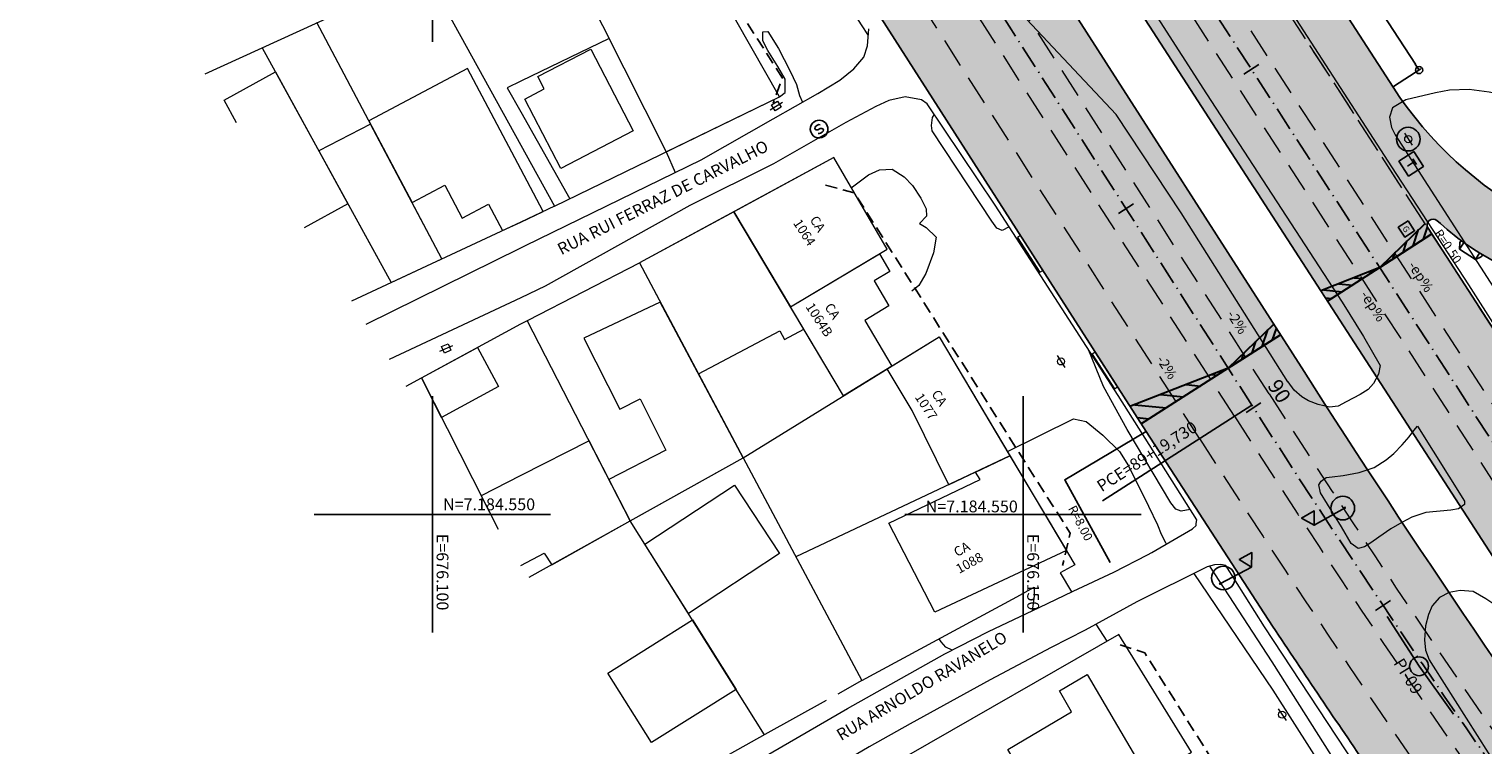
# Model space of a CAD drawing. Units: metres. Extents: x 675189 to 677836, y 7181896 to 7185334.
# Drawn here: x 676066 to 676189, y 7184530 to 7184591 of the extents above; entities that cross this region are included whole.
import ezdxf
from ezdxf.enums import TextEntityAlignment as Align

# ---------------------------------------------------------------- set-up
doc = ezdxf.new("R2010")
doc.units = ezdxf.units.M
doc.header["$PDMODE"] = 1
doc.linetypes.add('DASHED2', pattern=[0.375, 0.25, -0.125])
doc.linetypes.add('LIN3', pattern=[3, 2, -0.5, 0, -0.5])
for name, color, linetype, lineweight in [('L-CALCADA', 44, 'Continuous', 0), ('L-EDIF_ALVENARIA', 2, 'Continuous', 0), ('L-EDIFICACAO', 2, 'Continuous', 0), ('L-ILU', 7, 'Continuous', 0), ('L-MURO_ALVENARIA', 252, 'Continuous', 0), ('L-TOPONIMIA_VIAS', 7, 'Continuous', 0), ('L-VIA_ PAVIMENTADA', 210, 'Continuous', 0), ('P-superelevaocao', 7, 'Continuous', 30), ('PG-FAIXA DE TRAFEGO', 7, 'DASHED2', 0), ('PG-GUIA_REB_ENTR', 2, 'Continuous', 0), ('POSTE_CIRCULAR', 7, 'Continuous', 0), ('POSTE_DUPLO_T', 7, 'Continuous', 0), ('TEXTOS_COORDENADAS', 20, 'Continuous', 15)]:
    doc.layers.add(name, color=color, linetype=linetype, lineweight=lineweight)
for name, color, linetype in [('L-REM-POS', 2, 'Continuous'), ('L-SRV', 7, 'Continuous'), ('MALHA_COORDENADAS', 20, 'Continuous'), ('PG-ALIN PREDIAL PROPOSTO', 164, 'DASHED2'), ('PG-COTA', 1, 'Continuous'), ('PG-EIXO 0', 1, 'LIN3'), ('PG-EIXO 1000', 1, 'LIN3'), ('PG-EST EX 0', 2, 'Continuous'), ('PG-EST EX 1000', 2, 'Continuous'), ('PG-GUIAS-CC-L2.1', 1, 'Continuous'), ('PG-MFIO', 5, 'Continuous'), ('PG-PI EX 0', 2, 'Continuous'), ('PG-SOLIDOS EX 0', 254, 'Continuous'), ('PG-SOLIDOS EX 1000', 254, 'Continuous')]:
    doc.layers.add(name, color=color, linetype=linetype)
doc.styles.add('ARIAL', font='arial.ttf', dxfattribs={"height": 2})
doc.styles.add('Romans', font='romans.shx')
doc.styles.add('SIMPLEX', font='simplex.shx', dxfattribs={"height": 0.75})
doc.styles.get("Standard").update_dxf_attribs({"font": 'simplex.shx', "height": 0.75})
doc.dimstyles.new('COTAS', dxfattribs={"dimtxt": 0.75, "dimasz": 0.6, "dimexe": 0.18, "dimexo": 0.0625, "dimgap": 1, "dimtad": 2, "dimzin": 0, "dimdsep": 46, "dimtxsty": 'SIMPLEX', "dimblk": 'ORIGIN', "dimcen": 0, "dimclrd": 256, "dimclre": 256, "dimclrt": 2, "dimaunit": 1, "dimadec": 5, "dimazin": 0, "dimtfac": 1, "dimtofl": 0, "dimtmove": 0, "dimatfit": 3, "dimldrblk": 'ORIGIN', "dimfxl": 1, "dimtolj": 1, "dimtzin": 0, "dimarcsym": 1})

# ---------------------------------------------------------------- blocks, each defined once
blk = doc.blocks.new('cruz')
at = {"layer": 'MALHA_COORDENADAS', "flags": 128}
for points in [[(0, -10), (0, 10)], [(-10, 0), (10, 0)]]:
    blk.add_lwpolyline(points, dxfattribs=at)
blk = doc.blocks.new('AeccTickLine')
blk.add_line((0, -0.5), (0, 0.5))
blk = doc.blocks.new('GAS')
at = {"color": 251}
blk.add_lwpolyline([(-0.5, 0.51), (0.5, 0.51), (0.5, -0.49), (-0.5, -0.49), (-0.5, 0.51)], dxfattribs=at)
at = {"color": 251, "style": 'Romans'}
blk.add_text('G', height=0.525, dxfattribs=at).set_placement((-0.25, -0.28))
blk = doc.blocks.new('SEMAFORO_PRINCIPAL')
at = {"flags": 128}
blk.add_lwpolyline([(0.05, 0), (3, 0), (3.61, 1.06), (2.39, 1.06), (3, 0)], dxfattribs=at)
blk.add_circle((0, 0), 0.05)
blk.add_point((0, 0))
blk = doc.blocks.new('_Origin')
at = {"color": 0, "linetype": 'ByBlock', "lineweight": -2}
blk.add_line((0, 0), (-1, 0), dxfattribs=at)
blk.add_circle((0, 0), 0.5, dxfattribs=at)
blk = doc.blocks.new('*D241')
at = {"layer": 'Defpoints', "color": 0, "transparency": 16777216}
for p in [(676145.49, 7184646.36), (676143.28, 7184644.93), (676181.32, 7184586.17)]:
    blk.add_point(p, dxfattribs=at)
at = {"layer": 'PG-COTA', "lineweight": -2, "transparency": 16777216}
for p, q in [((676143.33, 7184644.97), (676145.64, 7184646.46)), ((676183.21, 7184588.1), (676145.82, 7184645.86)), ((676181.37, 7184586.2), (676183.68, 7184587.7))]:
    blk.add_line(p, q, dxfattribs=at)
at = {"layer": 'PG-COTA', "lineweight": -2, "transparency": 16777216, "xscale": 0.6, "yscale": 0.6, "zscale": 0.6}
for p, rotation in [((676145.49, 7184646.36), 122.9153219127739), ((676183.53, 7184587.6), 302.9153219127739)]:
    blk.add_blockref('_Origin', p, dxfattribs=dict(at, rotation=rotation))
at = {"layer": 'PG-COTA', "color": 2, "transparency": 16777216, "insert": (676165.67, 7184617.73), "char_height": 0.75, "attachment_point": 5, "rotation": 302.9153, "style": 'SIMPLEX'}
blk.add_mtext('\\A1;70.00', dxfattribs=at)
blk = doc.blocks.new('POSTE_DUPLO_T')
at = {"layer": 'POSTE_DUPLO_T'}
blk.add_lwpolyline([(-0.3, 0.3), (0.3, 0.3), (0.3, -0.3), (-0.3, -0.3)], close=True, dxfattribs=at)
blk.add_lwpolyline([(0, 0.6), (0, -0.6)], dxfattribs=at)
blk = doc.blocks.new('SANEPAR_CIRCULAR')
at = {"color": 251, "linetype": 'Continuous'}
blk.add_lwpolyline([(0, 0.75, 1), (0, -0.75, 1)], format="xyb", close=True, dxfattribs=at)
at = {"color": 251, "linetype": 'Continuous', "flags": 128}
blk.add_lwpolyline([(0.275, 0.256), (0.19, 0.324), (0.08, 0.358), (-0.08, 0.358), (-0.19, 0.324), (-0.275, 0.256), (-0.275, 0.148), (-0.232, 0.084), (-0.19, 0.05), (-0.114, 0.016), (0.114, -0.016), (0.19, -0.05), (0.232, -0.084), (0.275, -0.148), (0.275, -0.256), (0.19, -0.324), (0.08, -0.358), (-0.08, -0.358), (-0.19, -0.324), (-0.275, -0.256)], dxfattribs=at)
blk = doc.blocks.new('TELEFONIA')
at = {"color": 251, "linetype": 'Continuous', "flags": 128}
blk.add_lwpolyline([(-0.76, 0.75), (0.74, 0.75), (0.74, -0.75), (-0.76, -0.75)], close=True, dxfattribs=at)
for points in [[(-0.28, 0.35), (0.27, 0.35)], [(-0.01, 0.35), (-0.01, -0.36)]]:
    blk.add_lwpolyline(points, dxfattribs=at)
blk = doc.blocks.new('POSTE_CIRCULAR')
at = {"layer": 'POSTE_CIRCULAR'}
blk.add_lwpolyline([(0, 0.6), (0, -0.6)], dxfattribs=at)
blk.add_circle((0, 0), 0.3, dxfattribs=at)
blk = doc.blocks.new('A$C65B118AD')
at = {"layer": 'P-superelevaocao'}
h = blk.add_hatch(dxfattribs=at)
h.set_pattern_fill('ANSI31', color=256, scale=0.2, angle=179.84181, style=0)
h.set_pattern_definition([(321.494429727, (-5571388.35155, 3670230.2729), (-0.447771402655, -0.360200629396), [])])
edge = h.paths.add_edge_path()
edge.add_line((4, 0), (4, -0.801))
edge.add_line((4, -0.801), (0.049, -0.01))
edge.add_ellipse((0, 0), major_axis=(0.05, 0), ratio=0.8, start_angle=-14.04957, end_angle=0.00366)
edge.add_line((0.05, 0), (4, 0))
h.paths.add_polyline_path([(4.6, -0.921), (4, -0.801), (4, 0), (4.6, 0)])
for q in [(4.6, 0), (4.6, -0.921)]:
    blk.add_line((0, 0), q, dxfattribs=at)
blk = doc.blocks.new('A$C087E7D55')
at = {"layer": 'P-superelevaocao'}
h = blk.add_hatch(dxfattribs=at)
h.set_pattern_fill('ANSI31', color=256, scale=0.2, angle=179.8418, style=0)
h.set_pattern_definition([(218.5055703, (5571388.3494, 3670230.275), (0.44777140287, -0.360200629226), [])])
edge = h.paths.add_edge_path()
edge.add_line((-4, 0), (-4, -0.8))
edge.add_line((-4, -0.8), (-0.05, -0.01))
edge.add_ellipse((0, 0), major_axis=(-0.05, 0), ratio=0.8, start_angle=359.9963, end_angle=374.0496, ccw=False)
edge.add_line((-0.05, 0), (-4, 0))
h.paths.add_polyline_path([(-4.6, -0.92), (-4, -0.8), (-4, 0), (-4.6, 0)])
for p, q in [((-4.6, 0), (0, 0)), ((0, 0), (-4.6, 0)), ((0, 0), (-4.6, 0)), ((0, 0), (-4.6, -0.92))]:
    blk.add_line(p, q, dxfattribs=at)

msp = doc.modelspace()

# ---------------------------------------------------------------- hatches: boundary and pattern name
at = {"layer": 'PG-SOLIDOS EX 0'}
for points in [[(675971.91, 7184876.81), (675960.152, 7184869.21), (675993.288, 7184817.814), (676002.53, 7184803.465), (676135.006, 7184596.664), (676160.27, 7184557.226), (676171.709, 7184565.324), (676012.974, 7184813.116)], [(676173.783, 7184562.085), (676171.709, 7184565.324), (676160.274, 7184557.229), (676171.118, 7184540.55, 0.0036524), (676179.291, 7184528.441), (676190.555, 7184512.375), (676202.056, 7184520.34, -0.0127858)]]:
    msp.add_hatch(color=256, dxfattribs=at).paths.add_polyline_path(points)
at = {"layer": 'PG-SOLIDOS EX 1000'}
for points in [[(676175.707, 7184568.155), (676184.284, 7184574.227), (676118.187, 7184676.337), (676109.617, 7184670.253)], [(676184.284, 7184574.227, -0.8788907), (676185.04, 7184574.868), (676187.185, 7184579.384, -0.0693179), (676181.319, 7184586.168), (676143.281, 7184644.931), (676118.187, 7184676.337)], [(676209.768, 7184566.77), (676209.234, 7184571.335, -0.1868604), (676187.185, 7184579.384), (676185.04, 7184574.868, 0.025652), (676187.418, 7184572.915, 0.1606561)], [(676184.284, 7184574.227), (676175.707, 7184568.155), (676230.9, 7184482.888), (676240.894, 7184486.773)]]:
    msp.add_hatch(color=256, dxfattribs=at).paths.add_polyline_path(points)

# ---------------------------------------------------------------- linework, layer by layer
at = {"color": 3, "linetype": 'DASHED2', "ltscale": 5}
msp.add_arc((676280.87, 7184698.001), 138.622, 225.76878, 237.07395, dxfattribs=at)
at = {"layer": 'L-CALCADA'}
for points in [[(676125.478, 7184607.405), (676126.471, 7184606.259), (676128.479, 7184603.104), (676133.115, 7184596.391), (676135.191, 7184593.147), (676136.281, 7184591.445), (676136.899, 7184590.523)], [(676129.369, 7184585.338), (676129.85, 7184585.717), (676129.861, 7184586.835), (676129.253, 7184587.899), (676128.398, 7184589.265), (676127.983, 7184590.078), (676127.974, 7184590.85), (676128.392, 7184590.876), (676129.284, 7184589.441), (676130.258, 7184587.564), (676130.814, 7184586.369), (676131.07, 7184585.45), (676131.319, 7184584.887)], [(676193.834, 7184579.728), (676193.079, 7184581.867), (676190.417, 7184585.549), (676189.465, 7184585.736), (676187.764, 7184585.958), (676186.087, 7184585.916), (676184.906, 7184585.676), (676182.4, 7184585.095), (676181.272, 7184584.405), (676181.023, 7184583.631), (676181.184, 7184582.757), (676181.489, 7184582.109), (676190.108, 7184568.786), (676193.755, 7184567.932), (676202.125, 7184565.973), (676202.462, 7184566.417), (676202.02, 7184567.201), (676200.964, 7184568.7), (676200.251, 7184569.65), (676203.513, 7184571.937), (676215.209, 7184567.782), (676218.435, 7184562.499), (676225.096, 7184564.772)], [(676148.819, 7184574.333), (676148.235, 7184574.036), (676147.787, 7184574.233), (676147.354, 7184574.826), (676142.293, 7184582.45), (676142.251, 7184582.919), (676142.33, 7184583.598), (676142.488, 7184583.82)], [(676135.454, 7184577.647), (676136.924, 7184578.747), (676137.839, 7184579.168), (676138.921, 7184579.231), (676139.921, 7184578.56), (676140.629, 7184577.822), (676141.356, 7184576.758), (676141.806, 7184575.861), (676141.835, 7184575.24), (676141.222, 7184574.627), (676141.807, 7184574.294), (676142.651, 7184573.455), (676142.414, 7184572.125), (676141.771, 7184570.398), (676141.17, 7184569.384), (676140.587, 7184568.901)], [(676164.158, 7184550.418), (676163.396, 7184550.264), (676162.924, 7184550.444), (676162.516, 7184550.984), (676158.814, 7184557.196), (676156.8, 7184560.82), (676155.51, 7184564)], [(676148.671, 7184555.334), (676154.262, 7184558.08), (676155.342, 7184557.857), (676156.754, 7184556.708), (676158.157, 7184555.31), (676158.939, 7184554.124), (676160.627, 7184550.711), (676161.38, 7184549.125), (676161.691, 7184548.315), (676162.089, 7184547.57)], [(676165.78, 7184545.624), (676171.065, 7184537.519), (676176.625, 7184528.751), (676180.105, 7184523.368), (676181.225, 7184524.097)], [(676164.459, 7184545.005), (676171.14, 7184535.125), (676176.045, 7184527.416), (676179.763, 7184521.565), (676179.802, 7184520.173), (676179.502, 7184519.079), (676179.172, 7184518.32)], [(676150.929, 7184543.838), (676150.932, 7184543.102), (676150.828, 7184542.274), (676150.759, 7184541.826)], [(676144.005, 7184538.521), (676143.451, 7184538.752), (676143.066, 7184539.22), (676142.904, 7184539.483)]]:
    msp.add_lwpolyline(points, dxfattribs=at)
at = {"layer": 'L-CALCADA', "flags": 128}
for points in [[(676119.794, 7184580.679), (676120.544, 7184578.926)], [(676153.142, 7184545.05), (676154.11, 7184543.436)], [(676157.124, 7184539.279), (676156.197, 7184540.708)]]:
    msp.add_lwpolyline(points, dxfattribs=at)
at = {"layer": 'L-EDIFICACAO'}
for points in [[(676119.794, 7184580.679), (676129.369, 7184585.338), (676123.25, 7184596.117), (676124.262, 7184596.582), (676121.131, 7184602.317), (676115.557, 7184599.451), (676115.152, 7184600.59), (676110.81, 7184598.511)], [(676116.994, 7184582.46), (676110.863, 7184579.282), (676107.82, 7184585.152), (676109.462, 7184586.003), (676108.916, 7184587.057), (676113.405, 7184589.384)], [(676107.486, 7184579.228), (676102.979, 7184587.739), (676094.618, 7184583.312), (676098.281, 7184576.393), (676101.04, 7184577.854), (676102.517, 7184575.065), (676104.744, 7184576.244), (676105.924, 7184574.014), (676107.486, 7184574.745), (676109.388, 7184575.635)], [(676100.808, 7184571.621), (676094.763, 7184583.038), (676090.383, 7184580.758), (676096.514, 7184569.612)], [(676125.51, 7184575.609), (676130.302, 7184567.568), (676138.49, 7184572.448), (676133.968, 7184580.191)], [(676117.518, 7184571.279), (676122.524, 7184561.884), (676129.398, 7184565.547), (676129.8, 7184564.793), (676131.436, 7184565.665), (676125.51, 7184575.609)], [(676130.302, 7184567.568), (676137.834, 7184572.057), (676138.723, 7184570.565), (676137.383, 7184569.766), (676138.649, 7184567.641), (676136.592, 7184566.415), (676138.89, 7184562.558), (676134.797, 7184560.026)], [(676126.312, 7184554.776), (676119.284, 7184567.964), (676112.814, 7184564.907), (676115.854, 7184558.92), (676117.592, 7184559.783), (676119.764, 7184555.444), (676114.946, 7184552.955), (676116.753, 7184549.445)], [(676143.719, 7184552.517), (676140.62, 7184558.791), (676138.499, 7184562.316), (676142.892, 7184565.034), (676148.893, 7184554.962)], [(676099.062, 7184561.552), (676103.802, 7184564.12), (676105.587, 7184560.824), (676100.762, 7184558.211)], [(676148.893, 7184554.962), (676153.665, 7184546.954), (676142.522, 7184541.725), (676138.631, 7184549.248), (676146.357, 7184552.945), (676145.975, 7184553.584)], [(676117.989, 7184547.478), (676125.583, 7184552.475), (676129.383, 7184546.7), (676121.667, 7184541.623)], [(676122.015, 7184541.069), (676125.711, 7184535.185), (676118.551, 7184530.687), (676114.855, 7184536.571)], [(676160.571, 7184527.699), (676152.84, 7184523.137), (676148.723, 7184530.115), (676154.112, 7184533.295), (676153.071, 7184535.06), (676155.413, 7184536.441)]]:
    msp.add_lwpolyline(points, close=True, dxfattribs=at)
for points in [[(676083.423, 7184583.148), (676082.369, 7184585.065), (676086.702, 7184587.449), (676092.844, 7184576.283), (676089.152, 7184574.253)], [(676107.486, 7184545.681), (676109.457, 7184546.724), (676110.118, 7184545.744), (676116.753, 7184549.445), (676113.268, 7184556.215), (676107.486, 7184553.282), (676104.135, 7184551.583), (676105.573, 7184548.755)]]:
    msp.add_lwpolyline(points, dxfattribs=at)
at = {"layer": 'L-MURO_ALVENARIA'}
for points in [[(676103.704, 7184607.256), (676107.486, 7184608.791), (676113.559, 7184611.256), (676112.713, 7184612.195), (676107.486, 7184617.879), (676103.524, 7184622.187), (676098.109, 7184619.558), (676088.817, 7184615.046), (676107.486, 7184581.248), (676110.34, 7184576.08), (676129.369, 7184585.338)], [(676133.968, 7184580.191), (676117.518, 7184571.279), (676126.312, 7184554.776), (676142.892, 7184565.034), (676154.392, 7184545.734), (676153.142, 7184545.05)], [(676110.34, 7184576.08), (676107.486, 7184574.745), (676093.154, 7184568.039)]]:
    msp.add_lwpolyline(points, dxfattribs=at)
at = {"layer": 'L-MURO_ALVENARIA', "flags": 128}
for points in [[(676080.757, 7184587.288), (676099.429, 7184595.834), (676106.901, 7184599.639)], [(676110.81, 7184598.511), (676119.794, 7184580.679)], [(676100.808, 7184571.621), (676090.219, 7184591.619)], [(676114.954, 7184590.286), (676107.486, 7184586.658), (676106.33, 7184586.097), (676107.486, 7184584.056), (676111.645, 7184576.715)], [(676085.577, 7184589.494), (676096.514, 7184569.612)], [(676134.797, 7184560.026), (676125.51, 7184575.609)], [(676097.779, 7184560.857), (676107.486, 7184566.115), (676108.096, 7184566.445), (676117.518, 7184571.279)], [(676128.12, 7184531.351), (676116.753, 7184549.445), (676108.021, 7184566.405)], [(676099.062, 7184561.552), (676105.573, 7184548.755)], [(676108.201, 7184544.675), (676126.312, 7184554.776), (676136.353, 7184535.934), (676149.46, 7184543.034), (676150.929, 7184543.838)], [(676148.893, 7184554.962), (676130.775, 7184546.402)], [(676146.389, 7184519.331), (676164.265, 7184529.878), (676158.094, 7184539.836), (676140.313, 7184529.628), (676146.389, 7184519.331), (676156.881, 7184503.81)], [(676136.353, 7184535.934), (676134.308, 7184534.796)], [(676133.322, 7184534.247), (676128.141, 7184531.363), (676119.79, 7184526.68)]]:
    msp.add_lwpolyline(points, dxfattribs=at)
at = {"layer": 'L-REM-POS', "color": 1}
for centre in [(676182.609, 7184581.759), (676177.066, 7184550.533), (676166.958, 7184544.618)]:
    msp.add_circle(centre, 1, dxfattribs=at)
at = {"layer": 'L-VIA_ PAVIMENTADA'}
for points in [[(676278.516, 7184468.744), (676264.964, 7184465.134), (676256.932, 7184463.382), (676256.905, 7184463.387), (676256.301, 7184463.534), (676255.745, 7184463.876), (676255.142, 7184464.541), (676253.651, 7184466.743), (676245.645, 7184479.1), (676240.24, 7184487.815), (676225.926, 7184510.152), (676212.983, 7184530.126), (676198.88, 7184552.034), (676190.164, 7184565.623), (676187.725, 7184569.425), (676181.222, 7184579.423), (676169.125, 7184598.149), (676156.126, 7184618.607), (676141.925, 7184640.695), (676123.502, 7184669.19)], [(676151.416, 7184607.548), (676165.519, 7184585.6), (676177.015, 7184567.957), (676178.817, 7184565.048), (676180.229, 7184562.606), (676180.077, 7184561.876), (676179.659, 7184561.073), (676179.207, 7184560.584), (676178.549, 7184560.158), (676177.357, 7184559.531), (676176.676, 7184559.173), (676175.946, 7184559.089), (676174.995, 7184559.295), (676174.166, 7184559.599), (676173.597, 7184559.943), (676172.941, 7184560.504), (676172.43, 7184561.209), (676172.418, 7184561.218), (676163.389, 7184575.528), (676157.882, 7184583.846), (676148.506, 7184593.84)], [(676094.402, 7184566.101), (676107.486, 7184572.564), (676107.891, 7184572.764), (676122.744, 7184579.998), (676128.834, 7184583.486), (676132.614, 7184585.617), (676134.475, 7184586.737), (676135.666, 7184587.714), (676136.513, 7184588.687), (676136.821, 7184589.663), (676136.95, 7184591.09)], [(676143.701, 7184489.552), (676144.425, 7184490.134), (676156.364, 7184500.179), (676160.015, 7184503.507), (676163.425, 7184506.555), (676166.805, 7184509.551), (676172.388, 7184513.783), (676178.353, 7184517.718), (676182.687, 7184520.902), (676182.737, 7184521.489), (676182.676, 7184521.892), (676170.433, 7184540.491), (676167.163, 7184545.664), (676166.751, 7184545.75), (676166.21, 7184545.746), (676165.597, 7184545.572), (676159.622, 7184542.593), (676155.266, 7184540.195), (676152.387, 7184538.726), (676147.208, 7184536.001), (676140.44, 7184532.277), (676136.978, 7184530.327), (676122.82, 7184521.975)], [(676206.366, 7184516.846), (676195.702, 7184533.317), (676190.096, 7184542.234), (676189.186, 7184542.867), (676188.099, 7184543.489), (676187.002, 7184543.552), (676186.083, 7184543.395), (676185.248, 7184542.964), (676184.639, 7184542.264), (676184.336, 7184541.518), (676184.076, 7184540.582), (676183.996, 7184539.391), (676184.055, 7184538.512), (676184.372, 7184537.701), (676184.73, 7184537.156), (676201.489, 7184510.745)]]:
    msp.add_lwpolyline(points, dxfattribs=at)
at = {"layer": 'L-VIA_ PAVIMENTADA', "flags": 128}
msp.add_lwpolyline([(676121.281, 7184525.523), (676135.139, 7184533.576), (676143.38, 7184538.201), (676147.062, 7184540.085), (676151.358, 7184542.108), (676154.252, 7184543.505), (676157.686, 7184545.102), (676160.544, 7184546.577), (676160.908, 7184546.765), (676164.352, 7184548.767), (676164.642, 7184549.053), (676164.663, 7184549.225), (676164.703, 7184549.555), (676158.064, 7184560.058), (676147.636, 7184576.16), (676141.874, 7184584.733), (676141.405, 7184585.087), (676140.027, 7184585.333), (676138.646, 7184585.019), (676137.535, 7184584.526), (676135.009, 7184583.178), (676128.864, 7184579.658), (676121.78, 7184576.132), (676109.556, 7184569.303), (676107.486, 7184568.333), (676096.329, 7184563.109)], dxfattribs=at)
at = {"layer": 'L-VIA_ PAVIMENTADA'}
msp.add_lwpolyline([(676177.107, 7184553.301), (676178.44, 7184553.546), (676179.722, 7184553.969), (676180.737, 7184554.627), (676181.374, 7184555.168), (676182.08, 7184555.9), (676182.677, 7184556.574), (676183.071, 7184557.087), (676183.401, 7184557.478), (676187.375, 7184551.12), (676187.378, 7184550.826), (676186.865, 7184550.466), (676186.216, 7184550.368), (676184.099, 7184550.167), (676182.917, 7184549.755), (676182.059, 7184549.308), (676181.142, 7184548.766), (676180.118, 7184548.061), (676179.43, 7184547.585), (676178.915, 7184547.254), (676178.38, 7184547.122), (676177.777, 7184547.549), (676176.955, 7184548.944), (676175.18, 7184551.82), (676175.028, 7184552.498), (676175.241, 7184552.825), (676175.657, 7184553.11), (676176.169, 7184553.19)], close=True, dxfattribs=at)
at = {"layer": 'PG-ALIN PREDIAL PROPOSTO', "ltscale": 4, "flags": 128}
for points in [[(676102.64, 7184621.602), (676105.12, 7184620.791), (676118.573, 7184604.326), (676129.624, 7184586.919), (676128.858, 7184584.801)], [(676133.285, 7184577.856), (676135.712, 7184577.218), (676153.982, 7184548.425), (676153.344, 7184545.68)], [(676158.212, 7184538.976), (676160.295, 7184538.282), (676172.639, 7184518.775), (676172.33, 7184516.385)]]:
    msp.add_lwpolyline(points, dxfattribs=at)
at = {"layer": 'PG-COTA', "flags": 128}
msp.add_lwpolyline([(676160.411, 7184557.006), (676153.524, 7184552.935), (676157.385, 7184545.928)], dxfattribs=at)
at = {"layer": 'PG-EIXO 0', "flags": 128}
msp.add_lwpolyline([(675967.5, 7184873.96), (676008.55, 7184810.288), (676169.363, 7184559.253, 0.0132396), (676198.834, 7184515.823, -0.0120534), (676226.235, 7184475.649), (676331.976, 7184312.294, -0.0149126), (676363.146, 7184260.84, 0.0136076), (676390.976, 7184214.628), (676490.647, 7184058.875, -0.0170029), (676525.509, 7184000.086, 0.017913), (676554.634, 7183951.173), (676825.664, 7183531.018, 0.014145), (676857.506, 7183484.592, -0.014145), (676889.657, 7183437.718), (676933.724, 7183369.403, -0.014145), (676963.173, 7183320.786, 0.014145), (676992.339, 7183272.634), (677107.604, 7183093.948), (677289.433, 7182811.197)], format="xyb", dxfattribs=at)
at = {"layer": 'PG-EIXO 1000'}
msp.add_line((676073.795, 7184735.255), (676505.431, 7184068.438), dxfattribs=at)
at = {"layer": 'PG-EST EX 0', "linetype": 'Continuous', "lineweight": -3}
msp.add_line((676169.363, 7184559.253), (676156.732, 7184551.162), dxfattribs=at)
at = {"layer": 'PG-FAIXA DE TRAFEGO', "ltscale": 10}
for p, q in [((676170.836, 7184560.197), (676010.038, 7184811.21)), ((676167.889, 7184558.309), (676007.091, 7184809.323)), ((676164.942, 7184556.421), (676004.143, 7184807.435)), ((676509.837, 7184071.294), (676078.202, 7184738.108)), ((676506.899, 7184069.392), (676075.264, 7184736.206)), ((676503.96, 7184067.49), (676072.326, 7184734.304)), ((676184.11, 7184574.496), (676118.969, 7184675.128))]:
    msp.add_line(p, q, dxfattribs=at)
for radius in [989.5, 993, 996.5]:
    msp.add_arc((677004.038, 7185093.944), radius, 212.643513, 215.677624, dxfattribs=at)
at = {"layer": 'PG-GUIA_REB_ENTR', "flags": 128}
for points in [[(676149.779, 7184573.602), (676149.527, 7184573.44), (676151.415, 7184570.493), (676151.667, 7184570.655), (676149.779, 7184573.602)], [(676156.1, 7184563.735), (676155.847, 7184563.574), (676157.735, 7184560.626), (676157.988, 7184560.788), (676156.1, 7184563.735)]]:
    msp.add_lwpolyline(points, dxfattribs=at)
at = {"layer": 'PG-GUIAS-CC-L2.1'}
for p, q in [((676186.955, 7184572.445), (676187.345, 7184573.038)), ((676186.955, 7184572.445), (676186.962, 7184573.002)), ((676186.955, 7184572.445), (676188.291, 7184571.565)), ((676186.962, 7184573.002), (676187.075, 7184573.173)), ((676188.291, 7184571.565), (676188.681, 7184572.158)), ((676188.795, 7184571.786), (676188.291, 7184571.565)), ((676188.795, 7184571.786), (676188.912, 7184571.963))]:
    msp.add_line(p, q, dxfattribs=at)
at = {"layer": 'PG-MFIO'}
for p, q in [((676145.838, 7184579.754), (676135.006, 7184596.664)), ((676160.411, 7184557.006), (676171.118, 7184540.55))]:
    msp.add_line(p, q, dxfattribs=at)
at = {"layer": 'PG-MFIO', "flags": 128}
for points in [[(675973.895, 7184878.093), (676032.658, 7184787.183, 0.0083263), (676051.2, 7184759.519, -0.0081636), (676069.388, 7184732.402), (676501.022, 7184065.588), (676571.782, 7183954.958), (677002.671, 7183285.528, -0.2547695)], [(676028.497, 7184819.438, 0.0111949), (676028.848, 7184818.866), (676038.182, 7184804.426), (676057.384, 7184769.005, -0.0092182), (676078.202, 7184738.108), (676118.187, 7184676.337), (676143.281, 7184644.931), (676181.319, 7184586.168, 0.25954), (676209.234, 7184571.335)], [(676996.372, 7183275.237, -0.0141446), (676967.347, 7183323.156, 0.014145), (676937.758, 7183372.005), (676893.69, 7183440.32, 0.014145), (676861.386, 7183487.418, -0.014145), (676829.697, 7183533.62), (676561.988, 7183948.629, -0.0187661), (676531.764, 7183999.582, 0.017856), (676495.069, 7184061.705), (676395.398, 7184217.458, -0.0136076), (676367.716, 7184263.425, 0.0149126), (676336.384, 7184315.147), (676230.642, 7184478.502, 0.0120534), (676203.099, 7184518.885, -0.0132396), (676173.783, 7184562.085), (676012.985, 7184813.098)], [(676185.04, 7184574.868, 0.8788907), (676184.284, 7184574.227), (676255.909, 7184463.576)], [(676160.411, 7184557.006, 0.008174), (676160.274, 7184557.229)], [(676175.55, 7184516.048), (676177.517, 7184517.534, 0.4007825), (676179.291, 7184528.441, -0.0036524), (676171.118, 7184540.55)]]:
    msp.add_lwpolyline(points, format="xyb", dxfattribs=at)
msp.add_lwpolyline([(676160.411, 7184557.006), (676145.838, 7184579.754)], dxfattribs=at)
at = {"layer": 'PG-MFIO'}
for centre, radius, start, end in [((676205.25, 7184597.053), 30.01, 227.66758, 233.54531), ((676207.908, 7184603.724), 37, 236.37306, 272.88078)]:
    msp.add_arc(centre, radius, start, end, dxfattribs=at)
at = {"layer": 'PG-PI EX 0'}
for p, q in [((676180.826, 7184541.358), (676183.523, 7184537.148)), ((676183.523, 7184537.148), (676186.439, 7184533.086))]:
    msp.add_line(p, q, dxfattribs=at)
msp.add_circle((676183.523, 7184537.148), 0.8, dxfattribs=at)

# ---------------------------------------------------------------- block references
at = {"layer": 'L-ILU'}
for name, p, rotation in [('POSTE_DUPLO_T', (676129.109, 7184584.562), 121.375760693608), ('POSTE_CIRCULAR', (676182.609, 7184581.759), 33.00000000865249), ('POSTE_DUPLO_T', (676101.173, 7184564.052), 114.579953634305), ('POSTE_CIRCULAR', (676153.215, 7184562.947), 33.00000000865249), ('POSTE_CIRCULAR', (676171.933, 7184533.055), 33.00000000865249)]:
    msp.add_blockref(name, p, dxfattribs=dict(at, rotation=rotation))
at = {"layer": 'L-SRV'}
for name, p, rotation in [('SANEPAR_CIRCULAR', (676132.732, 7184582.609), 33.38216295788599), ('TELEFONIA', (676182.86, 7184579.662), 303.0000000159181), ('GAS', (676182.446, 7184574.154), 303.0000000159181), ('SEMAFORO_PRINCIPAL', (676166.682, 7184544.143), 27.85877389227868)]:
    msp.add_blockref(name, p, dxfattribs=dict(at, rotation=rotation))
at = {"layer": 'L-SRV', "xscale": -1, "rotation": 29.7233765574959}
msp.add_blockref('SEMAFORO_PRINCIPAL', (676177.245, 7184550.563), dxfattribs=at)
at = {"layer": 'MALHA_COORDENADAS'}
for p in [(676100, 7184600), (676100, 7184550), (676150, 7184550)]:
    msp.add_blockref('cruz', p, dxfattribs=at)
at = {"layer": 'P-superelevaocao'}
for name, p, xscale, yscale, zscale, rotation in [('A$C087E7D55', (676180.191, 7184570.888), 1.141304345294283, 1.141304345294283, 1.141304345294283, 212.9153219152059), ('A$C65B118AD', (676180.191, 7184570.888), 1.141304345294283, 1.141304345294283, 1.141304345294283, 212.9153219152059), ('A$C087E7D55', (676167.364, 7184562.373), 1.141304448665224, 1.141304448665224, 1.141304448665224, 212.643513473991), ('A$C65B118AD', (676167.364, 7184562.373), 1.902383321466468, 1.902383321466468, 1.902383321466468, 212.643513473991)]:
    msp.add_blockref(name, p, dxfattribs=dict(at, xscale=xscale, yscale=yscale, zscale=zscale, rotation=rotation))
at = {"layer": 'PG-EST EX 0', "xscale": 1.5, "yscale": 1.5, "zscale": 1.5}
for p, rotation in [((676158.72, 7184575.867), 302.6435205847635), ((676169.508, 7184559.026), 302.6591215165718), ((676180.47, 7184542.298), 303.8151523766791)]:
    msp.add_blockref('AeccTickLine', p, dxfattribs=dict(at, rotation=rotation))
at = {"layer": 'PG-EST EX 1000', "xscale": 1.5, "yscale": 1.5, "zscale": 1.5, "rotation": 302.9153219125201}
for p in [(676169.323, 7184587.678), (676180.191, 7184570.888)]:
    msp.add_blockref('AeccTickLine', p, dxfattribs=at)

# ---------------------------------------------------------------- texts
at = {"layer": 'L-EDIF_ALVENARIA', "char_height": 0.8, "width": 2.48622, "attachment_point": 5, "style": 'ARIAL'}
for s, insert, rotation in [('CA 1064', (676131.97, 7184574.169), 303), ('CA 1064B', (676133.221, 7184566.785), 303), ('CA 1077', (676142.272, 7184559.44), 303), ('CA 1088', (676145.187, 7184546.391), 29)]:
    msp.add_mtext(s, dxfattribs=dict(at, insert=insert, rotation=rotation))
at = {"layer": 'L-TOPONIMIA_VIAS', "style": 'ARIAL'}
for s, rotation, p in [('RUA RUI FERRAZ DE CARVALHO', 26.77588, (676110.908, 7184571.925)), ('RUA ARNOLDO RAVANELO', 30.94542, (676134.594, 7184530.81))]:
    msp.add_text(s, height=1, rotation=rotation, dxfattribs=at).set_placement(p)
at = {"layer": 'P-superelevaocao', "char_height": 0.85, "attachment_point": 7}
for s, insert, rotation in [('-ep%', (676182.326, 7184570.943), 302.91532), ('-ep%', (676178.288, 7184568.454), 302.91532), ('-2%', (676166.982, 7184566.796), 302.64351), ('-2%', (676161.027, 7184562.97), 302.64351)]:
    msp.add_mtext(s, dxfattribs=dict(at, insert=insert, rotation=rotation))
at = {"layer": 'PG-COTA', "color": 2, "style": 'SIMPLEX'}
for s, rotation, p in [('R=0.50', 303.67972, (676184.776, 7184573.813)), ('R=8.00', 297.72925, (676153.789, 7184550.51))]:
    msp.add_text(s, height=0.75, rotation=rotation, dxfattribs=at).set_placement(p)
at = {"layer": 'PG-EST EX 0', "insert": (676170.828, 7184559.872), "char_height": 1.27, "attachment_point": 8, "rotation": 302.65912}
msp.add_mtext('90', dxfattribs=at)
at = {"layer": 'PG-EST EX 0', "linetype": 'Continuous', "lineweight": -3, "insert": (676156.828, 7184551.601), "char_height": 1, "attachment_point": 7, "rotation": 32.64351}
msp.add_mtext('PCE=89+19,730', dxfattribs=at)
at = {"layer": 'PG-PI EX 0', "style": 'SIMPLEX'}
msp.add_text('PI-09', height=1, rotation=301.80299, dxfattribs=at).set_placement((676182.5, 7184536.241), align=Align.MIDDLE)
at = {"layer": 'TEXTOS_COORDENADAS', "style": 'ARIAL'}
for p in [(676100.892, 7184550.354), (676141.753, 7184550.175)]:
    msp.add_text('N=7.184.550 ', height=1, dxfattribs=at).set_placement(p)
for s, p in [('E=676.100 ', (676100.352, 7184548.361)), ('E=676.150 ', (676150.352, 7184548.361))]:
    msp.add_text(s, height=1, rotation=270.04563, dxfattribs=at).set_placement(p)

# ---------------------------------------------------------------- dimensions: what is measured, and where the dimension line sits
at = {"layer": 'PG-COTA'}
dim = msp.add_aligned_dim(p1=(676181.319, 7184586.168), p2=(676143.281, 7184644.931), distance=-2.635, dimstyle='COTAS', dxfattribs=at)
dim.commit()
dim.dimension.update_dxf_attribs({"geometry": '*D241', "text_midpoint": (676165.667, 7184617.729)})

doc.saveas('drawing.dxf')
